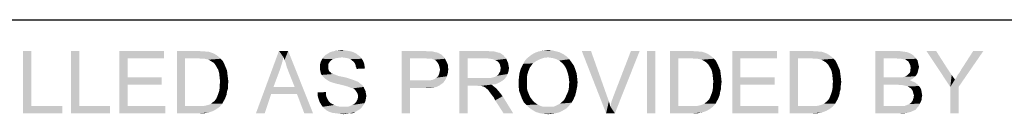
# Model space of a CAD drawing. Units: inches. Extents: x 0 to 29.3, y 0 to 22.7.
# Drawn here: x 3.6 to 7.2, y 3.9 to 4.2 of the extents above; entities that cross this region are included whole.
import ezdxf

# ---------------------------------------------------------------- set-up
doc = ezdxf.new("R2010")
doc.units = ezdxf.units.IN
doc.header["$LTSCALE"] = 1.613333
doc.header["$MEASUREMENT"] = 0
doc.layers.add('BORDER', color=7, linetype='CONTINUOUS')
doc.layers.add('TEXT', color=7, linetype='CONTINUOUS')

msp = doc.modelspace()

# ---------------------------------------------------------------- linework, layer by layer
at = {"layer": 'BORDER', "color": 7, "linetype": 'Continuous'}
msp.add_line((1.3218, 4.2468), (28.7711, 4.2468), dxfattribs=at)
at = {"layer": 'TEXT', "color": 7, "linetype": 'Continuous'}
for points in [[(3.6252, 4.1339), (3.6252, 3.934), (3.595, 3.9072)], [(3.6252, 4.1339), (3.595, 3.9072), (3.595, 4.1339)], [(3.7998, 4.1339), (3.7998, 3.934), (3.7696, 3.9072)], [(3.7998, 4.1339), (3.7696, 3.9072), (3.7696, 4.1339)], [(3.9459, 4.1339), (4.1087, 4.1339), (3.9761, 4.107)], [(3.9761, 4.107), (3.9459, 3.9072), (3.9459, 4.1339)], [(3.9761, 4.107), (4.1087, 4.1339), (4.1087, 4.107)], [(4.1558, 4.1339), (4.233, 4.1339), (4.186, 4.107)], [(4.186, 4.107), (4.1558, 3.9072), (4.1558, 4.1339)], [(4.233, 4.1339), (4.2464, 4.1322), (4.186, 4.107)], [(4.2565, 4.1322), (4.2666, 4.1305), (4.186, 4.107)], [(4.2464, 4.1322), (4.2565, 4.1322), (4.186, 4.107)], [(4.5453, 4.1103), (4.4445, 3.9072), (4.5285, 4.1339)], [(4.5285, 4.1339), (4.5621, 4.1339), (4.5453, 4.1103)], [(4.5486, 4.1003), (4.5453, 4.1103), (4.5621, 4.1339)], [(4.5537, 4.0885), (4.5486, 4.1003), (4.5621, 4.1339)], [(4.557, 4.0751), (4.5537, 4.0885), (4.5621, 4.1339)], [(4.5621, 4.0617), (4.557, 4.0751), (4.5621, 4.1339)], [(4.5856, 4.0029), (4.5621, 4.0617), (4.5621, 4.1339)], [(4.594, 3.9777), (4.5856, 4.0029), (4.5621, 4.1339)], [(4.6208, 3.9072), (4.594, 3.9777), (4.5621, 4.1339)], [(4.6208, 3.9072), (4.5621, 4.1339), (4.6527, 3.9072)], [(4.7904, 4.1322), (4.7149, 4.1288), (4.7249, 4.1322)], [(4.7149, 4.1288), (4.7904, 4.1322), (4.8005, 4.1288)], [(4.7804, 4.1339), (4.7249, 4.1322), (4.735, 4.1339)], [(4.7249, 4.1322), (4.7804, 4.1339), (4.7904, 4.1322)], [(4.7686, 4.1355), (4.735, 4.1339), (4.7451, 4.1355)], [(4.735, 4.1339), (4.7686, 4.1355), (4.7804, 4.1339)], [(4.7451, 4.1355), (4.7568, 4.1372), (4.7686, 4.1355)], [(4.9768, 4.1339), (5.0591, 4.1339), (5.007, 4.107)], [(5.007, 4.107), (4.9768, 3.9072), (4.9768, 4.1339)], [(5.0591, 4.1339), (5.0708, 4.1322), (5.007, 4.107)], [(5.0876, 4.1322), (5.0943, 4.1305), (5.007, 4.107)], [(5.0792, 4.1322), (5.0876, 4.1322), (5.007, 4.107)], [(5.0708, 4.1322), (5.0792, 4.1322), (5.007, 4.107)], [(5.1867, 4.1339), (5.2857, 4.1339), (5.2169, 4.107)], [(5.2169, 4.107), (5.1867, 3.9072), (5.1867, 4.1339)], [(5.2857, 4.1339), (5.3008, 4.1322), (5.2169, 4.107)], [(5.3126, 4.1322), (5.3244, 4.1288), (5.2169, 4.107)], [(5.3008, 4.1322), (5.3126, 4.1322), (5.2169, 4.107)], [(5.5393, 4.1322), (5.4671, 4.1288), (5.4771, 4.1322)], [(5.4671, 4.1288), (5.5393, 4.1322), (5.5527, 4.1288)], [(5.4771, 4.1322), (5.4872, 4.1339), (5.5258, 4.1355)], [(5.4771, 4.1322), (5.5258, 4.1355), (5.5393, 4.1322)], [(5.5258, 4.1355), (5.4872, 4.1339), (5.499, 4.1355)], [(5.499, 4.1355), (5.5107, 4.1372), (5.5258, 4.1355)], [(5.6669, 4.1339), (5.7223, 3.9072), (5.6333, 4.1339)], [(5.6669, 4.1339), (5.7256, 3.9693), (5.7223, 3.9072)], [(5.7374, 3.9324), (5.7424, 3.9508), (5.8448, 4.1339)], [(5.7374, 3.9324), (5.8448, 4.1339), (5.7542, 3.9072)], [(5.7424, 3.9508), (5.7491, 3.9693), (5.8448, 4.1339)], [(5.8448, 4.1339), (5.7491, 3.9693), (5.8129, 4.1339)], [(5.9019, 4.1339), (5.8717, 3.9072), (5.8717, 4.1339)], [(5.8717, 3.9072), (5.9019, 4.1339), (5.9019, 3.9072)], [(5.9557, 4.1339), (6.0329, 4.1339), (5.9859, 4.107)], [(5.9859, 4.107), (5.9557, 3.9072), (5.9557, 4.1339)], [(6.0329, 4.1339), (6.0463, 4.1322), (5.9859, 4.107)], [(6.0564, 4.1322), (6.0665, 4.1305), (5.9859, 4.107)], [(6.0463, 4.1322), (6.0564, 4.1322), (5.9859, 4.107)], [(6.1823, 4.1339), (6.3452, 4.1339), (6.2125, 4.107)], [(6.2125, 4.107), (6.1823, 3.9072), (6.1823, 4.1339)], [(6.2125, 4.107), (6.3452, 4.1339), (6.3452, 4.107)], [(6.3922, 4.1339), (6.4694, 4.1339), (6.4224, 4.107)], [(6.4224, 4.107), (6.3922, 3.9072), (6.3922, 4.1339)], [(6.4694, 4.1339), (6.4829, 4.1322), (6.4224, 4.107)], [(6.4929, 4.1322), (6.503, 4.1305), (6.4224, 4.107)], [(6.4829, 4.1322), (6.4929, 4.1322), (6.4224, 4.107)], [(6.7045, 4.1339), (6.7884, 4.1339), (6.7347, 4.107)], [(6.7347, 4.107), (6.7045, 3.9072), (6.7045, 4.1339)], [(6.7884, 4.1339), (6.8002, 4.1322), (6.7347, 4.107)], [(6.8002, 4.1322), (6.812, 4.1305), (6.7347, 4.107)], [(6.9261, 4.1339), (6.9782, 4.0029), (6.8909, 4.1339)], [(6.9261, 4.1339), (6.9715, 4.0633), (6.9782, 4.0029)], [(6.9782, 4.0029), (6.995, 4.0298), (7.0991, 4.1339)], [(6.9782, 4.0029), (7.0991, 4.1339), (7.0084, 4.0029)], [(6.995, 4.0298), (7, 4.0365), (7.0991, 4.1339)], [(7, 4.0365), (7.005, 4.0465), (7.0991, 4.1339)], [(7.005, 4.0465), (7.0118, 4.0549), (7.0991, 4.1339)], [(7.0118, 4.0549), (7.0185, 4.0667), (7.0991, 4.1339)], [(7.0991, 4.1339), (7.0185, 4.0667), (7.0621, 4.1339)], [(3.9761, 4.107), (3.9761, 4.0381), (3.9459, 3.9072)], [(4.186, 4.107), (4.186, 3.934), (4.1558, 3.9072)], [(4.2733, 4.1305), (4.2834, 4.1271), (4.186, 4.107)], [(4.2666, 4.1305), (4.2733, 4.1305), (4.186, 4.107)], [(4.2834, 4.1271), (4.2918, 4.1238), (4.186, 4.107)], [(4.2918, 4.1238), (4.3002, 4.1187), (4.186, 4.107)], [(4.3002, 4.1187), (4.3069, 4.1137), (4.186, 4.107)], [(4.233, 4.107), (4.186, 4.107), (4.3069, 4.1137)], [(4.2464, 4.1053), (4.233, 4.107), (4.3069, 4.1137)], [(4.2565, 4.1053), (4.2464, 4.1053), (4.3069, 4.1137)], [(4.2565, 4.1053), (4.3069, 4.1137), (4.3153, 4.1053)], [(4.3153, 4.1053), (4.2649, 4.1036), (4.2565, 4.1053)], [(4.2716, 4.1019), (4.2649, 4.1036), (4.3153, 4.1053)], [(4.28, 4.0969), (4.2716, 4.1019), (4.3153, 4.1053)], [(4.28, 4.0969), (4.3153, 4.1053), (4.3237, 4.0969)], [(4.3237, 4.0969), (4.2884, 4.0919), (4.28, 4.0969)], [(4.2884, 4.0919), (4.3237, 4.0969), (4.3287, 4.0868)], [(4.5453, 4.1103), (4.5386, 4.0868), (4.4445, 3.9072)], [(4.7149, 4.0952), (4.6796, 4.0902), (4.683, 4.0986)], [(4.7266, 4.1036), (4.683, 4.0986), (4.6863, 4.1053)], [(4.7266, 4.1036), (4.7199, 4.1003), (4.683, 4.0986)], [(4.683, 4.0986), (4.7199, 4.1003), (4.7149, 4.0952)], [(4.7585, 4.1103), (4.6863, 4.1053), (4.693, 4.1137)], [(4.7585, 4.1103), (4.7451, 4.1087), (4.6863, 4.1053)], [(4.7451, 4.1087), (4.735, 4.107), (4.6863, 4.1053)], [(4.6863, 4.1053), (4.735, 4.107), (4.7266, 4.1036)], [(4.8173, 4.1187), (4.693, 4.1137), (4.6981, 4.1187)], [(4.693, 4.1137), (4.8173, 4.1187), (4.8257, 4.112)], [(4.693, 4.1137), (4.8257, 4.112), (4.7585, 4.1103)], [(4.8106, 4.1238), (4.6981, 4.1187), (4.7065, 4.1238)], [(4.6981, 4.1187), (4.8106, 4.1238), (4.8173, 4.1187)], [(4.8005, 4.1288), (4.7065, 4.1238), (4.7149, 4.1288)], [(4.7065, 4.1238), (4.8005, 4.1288), (4.8106, 4.1238)], [(4.7703, 4.1087), (4.7585, 4.1103), (4.8257, 4.112)], [(4.7804, 4.107), (4.7703, 4.1087), (4.8257, 4.112)], [(4.7804, 4.107), (4.8257, 4.112), (4.8307, 4.1053)], [(4.8307, 4.1053), (4.7887, 4.1036), (4.7804, 4.107)], [(4.7955, 4.0986), (4.7887, 4.1036), (4.8307, 4.1053)], [(4.7955, 4.0986), (4.8307, 4.1053), (4.8358, 4.0969)], [(4.8358, 4.0969), (4.8022, 4.0936), (4.7955, 4.0986)], [(4.8022, 4.0936), (4.8358, 4.0969), (4.8391, 4.0885)], [(5.007, 4.107), (5.007, 4.0264), (4.9768, 3.9072)], [(5.0943, 4.1305), (5.101, 4.1288), (5.007, 4.107)], [(5.101, 4.1288), (5.1094, 4.1271), (5.007, 4.107)], [(5.1094, 4.1271), (5.1145, 4.1238), (5.007, 4.107)], [(5.1145, 4.1238), (5.1212, 4.1204), (5.007, 4.107)], [(5.1212, 4.1204), (5.1262, 4.1154), (5.007, 4.107)], [(5.1262, 4.1154), (5.1313, 4.1103), (5.007, 4.107)], [(5.0624, 4.107), (5.007, 4.107), (5.1313, 4.1103)], [(5.0725, 4.1053), (5.0624, 4.107), (5.1313, 4.1103)], [(5.0792, 4.1053), (5.0725, 4.1053), (5.1313, 4.1103)], [(5.0859, 4.1053), (5.0792, 4.1053), (5.1313, 4.1103)], [(5.0859, 4.1053), (5.1313, 4.1103), (5.1346, 4.1053)], [(5.1346, 4.1053), (5.0893, 4.1036), (5.0859, 4.1053)], [(5.096, 4.1019), (5.0893, 4.1036), (5.1346, 4.1053)], [(5.101, 4.0986), (5.096, 4.1019), (5.1346, 4.1053)], [(5.101, 4.0986), (5.1346, 4.1053), (5.138, 4.0986)], [(5.138, 4.0986), (5.1044, 4.0952), (5.101, 4.0986)], [(5.1044, 4.0952), (5.138, 4.0986), (5.1413, 4.0919)], [(5.2169, 4.107), (5.2169, 4.0348), (5.1867, 3.9072)], [(5.3244, 4.1288), (5.3327, 4.1271), (5.2169, 4.107)], [(5.3327, 4.1271), (5.3395, 4.1238), (5.2169, 4.107)], [(5.3395, 4.1238), (5.3462, 4.1187), (5.2169, 4.107)], [(5.3462, 4.1187), (5.3529, 4.112), (5.2169, 4.107)], [(5.2874, 4.107), (5.2169, 4.107), (5.3529, 4.112)], [(5.2992, 4.1053), (5.2874, 4.107), (5.3529, 4.112)], [(5.2992, 4.1053), (5.3529, 4.112), (5.3579, 4.1053)], [(5.3579, 4.1053), (5.3092, 4.1036), (5.2992, 4.1053)], [(5.3176, 4.1003), (5.3092, 4.1036), (5.3579, 4.1053)], [(5.3244, 4.0969), (5.3176, 4.1003), (5.3579, 4.1053)], [(5.3244, 4.0969), (5.3579, 4.1053), (5.3613, 4.0969)], [(5.3613, 4.0969), (5.3311, 4.0902), (5.3244, 4.0969)], [(5.3311, 4.0902), (5.3613, 4.0969), (5.3646, 4.0902)], [(5.4671, 4.0969), (5.4553, 4.0885), (5.4201, 4.0868)], [(5.4671, 4.0969), (5.4201, 4.0868), (5.4251, 4.0969)], [(5.4805, 4.1036), (5.4251, 4.0969), (5.4318, 4.1053)], [(5.4251, 4.0969), (5.4805, 4.1036), (5.4671, 4.0969)], [(5.5107, 4.1103), (5.4318, 4.1053), (5.4402, 4.112)], [(5.5107, 4.1103), (5.4956, 4.1087), (5.4318, 4.1053)], [(5.4318, 4.1053), (5.4956, 4.1087), (5.4805, 4.1036)], [(5.5779, 4.1137), (5.4402, 4.112), (5.4486, 4.1187)], [(5.5107, 4.1103), (5.4402, 4.112), (5.5779, 4.1137)], [(5.5661, 4.1221), (5.4486, 4.1187), (5.457, 4.1238)], [(5.4486, 4.1187), (5.5661, 4.1221), (5.5779, 4.1137)], [(5.5527, 4.1288), (5.457, 4.1238), (5.4671, 4.1288)], [(5.457, 4.1238), (5.5527, 4.1288), (5.5661, 4.1221)], [(5.5208, 4.1087), (5.5107, 4.1103), (5.5779, 4.1137)], [(5.5309, 4.107), (5.5208, 4.1087), (5.5779, 4.1137)], [(5.5409, 4.1036), (5.5309, 4.107), (5.5779, 4.1137)], [(5.5409, 4.1036), (5.5779, 4.1137), (5.588, 4.1036)], [(5.588, 4.1036), (5.551, 4.0986), (5.5409, 4.1036)], [(5.5594, 4.0919), (5.551, 4.0986), (5.588, 4.1036)], [(5.5594, 4.0919), (5.588, 4.1036), (5.5964, 4.0919)], [(5.9859, 4.107), (5.9859, 3.934), (5.9557, 3.9072)], [(6.0732, 4.1305), (6.0833, 4.1271), (5.9859, 4.107)], [(6.0665, 4.1305), (6.0732, 4.1305), (5.9859, 4.107)], [(6.0833, 4.1271), (6.0917, 4.1238), (5.9859, 4.107)], [(6.0917, 4.1238), (6.1001, 4.1187), (5.9859, 4.107)], [(6.1001, 4.1187), (6.1068, 4.1137), (5.9859, 4.107)], [(6.0329, 4.107), (5.9859, 4.107), (6.1068, 4.1137)], [(6.0463, 4.1053), (6.0329, 4.107), (6.1068, 4.1137)], [(6.0564, 4.1053), (6.0463, 4.1053), (6.1068, 4.1137)], [(6.0564, 4.1053), (6.1068, 4.1137), (6.1152, 4.1053)], [(6.1152, 4.1053), (6.0648, 4.1036), (6.0564, 4.1053)], [(6.0715, 4.1019), (6.0648, 4.1036), (6.1152, 4.1053)], [(6.0799, 4.0969), (6.0715, 4.1019), (6.1152, 4.1053)], [(6.0799, 4.0969), (6.1152, 4.1053), (6.1236, 4.0969)], [(6.1236, 4.0969), (6.0883, 4.0919), (6.0799, 4.0969)], [(6.0883, 4.0919), (6.1236, 4.0969), (6.1286, 4.0868)], [(6.2125, 4.107), (6.2125, 4.0381), (6.1823, 3.9072)], [(6.4224, 4.107), (6.4224, 3.934), (6.3922, 3.9072)], [(6.5097, 4.1305), (6.5198, 4.1271), (6.4224, 4.107)], [(6.503, 4.1305), (6.5097, 4.1305), (6.4224, 4.107)], [(6.5198, 4.1271), (6.5282, 4.1238), (6.4224, 4.107)], [(6.5282, 4.1238), (6.5366, 4.1187), (6.4224, 4.107)], [(6.5366, 4.1187), (6.5433, 4.1137), (6.4224, 4.107)], [(6.4694, 4.107), (6.4224, 4.107), (6.5433, 4.1137)], [(6.4829, 4.1053), (6.4694, 4.107), (6.5433, 4.1137)], [(6.4929, 4.1053), (6.4829, 4.1053), (6.5433, 4.1137)], [(6.4929, 4.1053), (6.5433, 4.1137), (6.5517, 4.1053)], [(6.5517, 4.1053), (6.5013, 4.1036), (6.4929, 4.1053)], [(6.5081, 4.1019), (6.5013, 4.1036), (6.5517, 4.1053)], [(6.5164, 4.0969), (6.5081, 4.1019), (6.5517, 4.1053)], [(6.5164, 4.0969), (6.5517, 4.1053), (6.5601, 4.0969)], [(6.5601, 4.0969), (6.5248, 4.0919), (6.5164, 4.0969)], [(6.5248, 4.0919), (6.5601, 4.0969), (6.5651, 4.0868)], [(6.7347, 4.107), (6.7347, 4.0381), (6.7045, 3.9072)], [(6.812, 4.1305), (6.822, 4.1288), (6.7347, 4.107)], [(6.822, 4.1288), (6.8304, 4.1255), (6.7347, 4.107)], [(6.8304, 4.1255), (6.8371, 4.1221), (6.7347, 4.107)], [(6.8371, 4.1221), (6.8439, 4.1171), (6.7347, 4.107)], [(6.8439, 4.1171), (6.8489, 4.112), (6.7347, 4.107)], [(6.7784, 4.107), (6.7347, 4.107), (6.8489, 4.112)], [(6.7901, 4.1053), (6.7784, 4.107), (6.8489, 4.112)], [(6.7985, 4.1053), (6.7901, 4.1053), (6.8489, 4.112)], [(6.7985, 4.1053), (6.8489, 4.112), (6.8539, 4.1053)], [(6.8539, 4.1053), (6.8069, 4.1036), (6.7985, 4.1053)], [(6.812, 4.1036), (6.8069, 4.1036), (6.8539, 4.1053)], [(6.817, 4.1003), (6.812, 4.1036), (6.8539, 4.1053)], [(6.8204, 4.0986), (6.817, 4.1003), (6.8539, 4.1053)], [(6.8204, 4.0986), (6.8539, 4.1053), (6.859, 4.0986)], [(6.859, 4.0986), (6.8254, 4.0952), (6.8204, 4.0986)], [(6.8271, 4.0919), (6.8254, 4.0952), (6.859, 4.0986)], [(6.8271, 4.0919), (6.859, 4.0986), (6.8606, 4.0902)], [(4.3287, 4.0868), (4.2951, 4.0852), (4.2884, 4.0919)], [(4.3002, 4.0768), (4.2951, 4.0852), (4.3287, 4.0868)], [(4.3002, 4.0768), (4.3287, 4.0868), (4.3337, 4.0751)], [(4.3337, 4.0751), (4.3069, 4.065), (4.3002, 4.0768)], [(4.3069, 4.065), (4.3337, 4.0751), (4.3388, 4.0633)], [(4.3388, 4.0633), (4.3102, 4.0533), (4.3069, 4.065)], [(4.3102, 4.0533), (4.3388, 4.0633), (4.3404, 4.0499)], [(4.5386, 4.0868), (4.5319, 4.065), (4.4445, 3.9072)], [(4.5319, 4.065), (4.5084, 4.0029), (4.4445, 3.9072)], [(4.7098, 4.0885), (4.6779, 4.0818), (4.6796, 4.0902)], [(4.6779, 4.0818), (4.7098, 4.0885), (4.7082, 4.0818)], [(4.7082, 4.0818), (4.7082, 4.0751), (4.6779, 4.0734)], [(4.7082, 4.0818), (4.6779, 4.0734), (4.6779, 4.0818)], [(4.6779, 4.0734), (4.7082, 4.0751), (4.7082, 4.07)], [(4.7082, 4.07), (4.6779, 4.0667), (4.6779, 4.0734)], [(4.6779, 4.0667), (4.7082, 4.07), (4.7098, 4.065)], [(4.7098, 4.065), (4.6796, 4.06), (4.6779, 4.0667)], [(4.6796, 4.0902), (4.7149, 4.0952), (4.7098, 4.0885)], [(4.6796, 4.06), (4.7098, 4.065), (4.7115, 4.06)], [(4.7115, 4.06), (4.6813, 4.0516), (4.6796, 4.06)], [(4.7115, 4.06), (4.7165, 4.0566), (4.6813, 4.0516)], [(4.8391, 4.0885), (4.8072, 4.0852), (4.8022, 4.0936)], [(4.8072, 4.0852), (4.8391, 4.0885), (4.8408, 4.0784)], [(4.8408, 4.0784), (4.8089, 4.0768), (4.8072, 4.0852)], [(4.8089, 4.0768), (4.8408, 4.0784), (4.8425, 4.07)], [(4.8425, 4.07), (4.8123, 4.0684), (4.8089, 4.0768)], [(5.1413, 4.0919), (5.1078, 4.0902), (5.1044, 4.0952)], [(5.1111, 4.0852), (5.1078, 4.0902), (5.1413, 4.0919)], [(5.1111, 4.0852), (5.1413, 4.0919), (5.1447, 4.0835)], [(5.1447, 4.0835), (5.1128, 4.0801), (5.1111, 4.0852)], [(5.1128, 4.0801), (5.1447, 4.0835), (5.1447, 4.0751)], [(5.1447, 4.0751), (5.1145, 4.0734), (5.1128, 4.0801)], [(5.1145, 4.0734), (5.1447, 4.0751), (5.1464, 4.0684)], [(5.1464, 4.0684), (5.1162, 4.0667), (5.1145, 4.0734)], [(5.1145, 4.0566), (5.1162, 4.0667), (5.1464, 4.0684)], [(5.1145, 4.0566), (5.1464, 4.0684), (5.1447, 4.0533)], [(5.3646, 4.0902), (5.3344, 4.0852), (5.3311, 4.0902)], [(5.3311, 4.0516), (5.3327, 4.0549), (5.3663, 4.06)], [(5.3311, 4.0516), (5.3663, 4.06), (5.363, 4.0499)], [(5.3663, 4.06), (5.3327, 4.0549), (5.3361, 4.06)], [(5.3344, 4.0852), (5.3646, 4.0902), (5.3663, 4.0801)], [(5.3663, 4.0801), (5.3361, 4.0784), (5.3344, 4.0852)], [(5.3361, 4.0784), (5.3663, 4.0801), (5.368, 4.0717)], [(5.368, 4.0717), (5.3378, 4.07), (5.3361, 4.0784)], [(5.3361, 4.065), (5.3378, 4.07), (5.368, 4.0717)], [(5.3361, 4.06), (5.3361, 4.065), (5.368, 4.0717)], [(5.3361, 4.06), (5.368, 4.0717), (5.3663, 4.06)], [(5.4385, 4.06), (5.4066, 4.0549), (5.41, 4.0667)], [(5.4066, 4.0549), (5.4385, 4.06), (5.4352, 4.0499)], [(5.4452, 4.0751), (5.41, 4.0667), (5.415, 4.0768)], [(5.4452, 4.0751), (5.4419, 4.0684), (5.41, 4.0667)], [(5.41, 4.0667), (5.4419, 4.0684), (5.4385, 4.06)], [(5.4503, 4.0818), (5.415, 4.0768), (5.4201, 4.0868)], [(5.415, 4.0768), (5.4503, 4.0818), (5.4452, 4.0751)], [(5.4201, 4.0868), (5.4553, 4.0885), (5.4503, 4.0818)], [(5.5964, 4.0919), (5.5661, 4.0852), (5.5594, 4.0919)], [(5.5661, 4.0852), (5.5964, 4.0919), (5.6047, 4.0801)], [(5.6047, 4.0801), (5.5728, 4.0768), (5.5661, 4.0852)], [(5.5779, 4.0667), (5.5728, 4.0768), (5.6047, 4.0801)], [(5.5779, 4.0667), (5.6047, 4.0801), (5.6098, 4.0667)], [(5.6098, 4.0667), (5.5812, 4.0566), (5.5779, 4.0667)], [(5.5812, 4.0566), (5.6098, 4.0667), (5.6148, 4.0516)], [(6.1286, 4.0868), (6.095, 4.0852), (6.0883, 4.0919)], [(6.1001, 4.0768), (6.095, 4.0852), (6.1286, 4.0868)], [(6.1001, 4.0768), (6.1286, 4.0868), (6.1336, 4.0751)], [(6.1336, 4.0751), (6.1068, 4.065), (6.1001, 4.0768)], [(6.1068, 4.065), (6.1336, 4.0751), (6.1387, 4.0633)], [(6.1387, 4.0633), (6.1101, 4.0533), (6.1068, 4.065)], [(6.1101, 4.0533), (6.1387, 4.0633), (6.1404, 4.0499)], [(6.5651, 4.0868), (6.5316, 4.0852), (6.5248, 4.0919)], [(6.5366, 4.0768), (6.5316, 4.0852), (6.5651, 4.0868)], [(6.5366, 4.0768), (6.5651, 4.0868), (6.5702, 4.0751)], [(6.5702, 4.0751), (6.5433, 4.065), (6.5366, 4.0768)], [(6.5433, 4.065), (6.5702, 4.0751), (6.5752, 4.0633)], [(6.5752, 4.0633), (6.5467, 4.0533), (6.5433, 4.065)], [(6.5467, 4.0533), (6.5752, 4.0633), (6.5769, 4.0499)], [(6.8606, 4.0902), (6.8321, 4.0818), (6.8271, 4.0919)], [(6.8304, 4.0549), (6.8321, 4.06), (6.8606, 4.0617)], [(6.8304, 4.0549), (6.8606, 4.0617), (6.859, 4.0549)], [(6.8606, 4.0902), (6.8623, 4.0835), (6.8321, 4.0818)], [(6.8321, 4.0818), (6.8623, 4.0835), (6.864, 4.0751)], [(6.864, 4.0751), (6.8338, 4.0717), (6.8321, 4.0818)], [(6.8623, 4.0684), (6.8321, 4.065), (6.8338, 4.0717)], [(6.8321, 4.065), (6.8623, 4.0684), (6.8606, 4.0617)], [(6.8606, 4.0617), (6.8321, 4.06), (6.8321, 4.065)], [(6.8338, 4.0717), (6.864, 4.0751), (6.8623, 4.0684)], [(6.9715, 4.0633), (6.9832, 4.0465), (6.9782, 4.0029)], [(3.9761, 4.0381), (3.9761, 4.0113), (3.9459, 3.9072)], [(3.9761, 4.0113), (4.1004, 4.0381), (4.1004, 4.0113)], [(3.9761, 4.0381), (4.1004, 4.0381), (3.9761, 4.0113)], [(4.3404, 4.0499), (4.3119, 4.0381), (4.3102, 4.0533)], [(4.3119, 4.0381), (4.3404, 4.0499), (4.3421, 4.0365)], [(4.3421, 4.0365), (4.3136, 4.0214), (4.3119, 4.0381)], [(4.3136, 4.0214), (4.3421, 4.0365), (4.3438, 4.0214)], [(4.7165, 4.0566), (4.7182, 4.0533), (4.6813, 4.0516)], [(4.6813, 4.0516), (4.7182, 4.0533), (4.7216, 4.0516)], [(4.7216, 4.0516), (4.6846, 4.0465), (4.6813, 4.0516)], [(4.7216, 4.0516), (4.7266, 4.0499), (4.6846, 4.0465)], [(4.7266, 4.0499), (4.7317, 4.0482), (4.6846, 4.0465)], [(4.6846, 4.0465), (4.7317, 4.0482), (4.7367, 4.0465)], [(4.7367, 4.0465), (4.6897, 4.0398), (4.6846, 4.0465)], [(4.7367, 4.0465), (4.7434, 4.0432), (4.6897, 4.0398)], [(4.7434, 4.0432), (4.7518, 4.0415), (4.6897, 4.0398)], [(4.6897, 4.0398), (4.7518, 4.0415), (4.7602, 4.0398)], [(4.7602, 4.0398), (4.6947, 4.0348), (4.6897, 4.0398)], [(4.7602, 4.0398), (4.7753, 4.0365), (4.6947, 4.0348)], [(4.6947, 4.0348), (4.7753, 4.0365), (4.7904, 4.0314)], [(4.7904, 4.0314), (4.7014, 4.0298), (4.6947, 4.0348)], [(4.7014, 4.0298), (4.7904, 4.0314), (4.8005, 4.0281)], [(4.8005, 4.0281), (4.7098, 4.0247), (4.7014, 4.0298)], [(4.7098, 4.0247), (4.8005, 4.0281), (4.8089, 4.0247)], [(4.8089, 4.0247), (4.7165, 4.0214), (4.7098, 4.0247)], [(4.7165, 4.0214), (4.8089, 4.0247), (4.8173, 4.0214)], [(5.007, 4.0264), (5.007, 3.9995), (4.9768, 3.9072)], [(5.0759, 4.0264), (5.1279, 4.018), (5.007, 3.9995)], [(5.0624, 4.0264), (5.0759, 4.0264), (5.007, 3.9995)], [(5.007, 4.0264), (5.0624, 4.0264), (5.007, 3.9995)], [(5.0759, 4.0264), (5.0876, 4.0281), (5.1363, 4.0298)], [(5.0759, 4.0264), (5.1363, 4.0298), (5.1279, 4.018)], [(5.1363, 4.0298), (5.0876, 4.0281), (5.096, 4.0314)], [(5.096, 4.0314), (5.1027, 4.0365), (5.1413, 4.0415)], [(5.096, 4.0314), (5.1413, 4.0415), (5.1363, 4.0298)], [(5.1413, 4.0415), (5.1027, 4.0365), (5.1094, 4.0415)], [(5.1094, 4.0415), (5.1128, 4.0499), (5.1447, 4.0533)], [(5.1094, 4.0415), (5.1447, 4.0533), (5.1413, 4.0415)], [(5.1447, 4.0533), (5.1128, 4.0499), (5.1145, 4.0566)], [(5.2169, 4.0348), (5.2169, 4.0079), (5.1867, 3.9072)], [(5.2992, 4.0348), (5.3512, 4.0314), (5.2169, 4.0079)], [(5.2908, 4.0348), (5.2992, 4.0348), (5.2169, 4.0079)], [(5.2807, 4.0348), (5.2908, 4.0348), (5.2169, 4.0079)], [(5.2169, 4.0348), (5.2807, 4.0348), (5.2169, 4.0079)], [(5.3512, 4.0314), (5.3428, 4.0247), (5.2169, 4.0079)], [(5.3428, 4.0247), (5.3311, 4.018), (5.2169, 4.0079)], [(5.2992, 4.0348), (5.3059, 4.0365), (5.3579, 4.0398)], [(5.2992, 4.0348), (5.3579, 4.0398), (5.3512, 4.0314)], [(5.3059, 4.0365), (5.3126, 4.0381), (5.3579, 4.0398)], [(5.3579, 4.0398), (5.3126, 4.0381), (5.3176, 4.0398)], [(5.3176, 4.0398), (5.3227, 4.0432), (5.363, 4.0499)], [(5.3176, 4.0398), (5.363, 4.0499), (5.3579, 4.0398)], [(5.3227, 4.0432), (5.3277, 4.0465), (5.363, 4.0499)], [(5.363, 4.0499), (5.3277, 4.0465), (5.3311, 4.0516)], [(5.4335, 4.0398), (5.4033, 4.0298), (5.4049, 4.0432)], [(5.4033, 4.0298), (5.4335, 4.0398), (5.4335, 4.0281)], [(5.4335, 4.0281), (5.4033, 4.0163), (5.4033, 4.0298)], [(5.4033, 4.0163), (5.4335, 4.0281), (5.4335, 4.0163)], [(5.4352, 4.0499), (5.4049, 4.0432), (5.4066, 4.0549)], [(5.4049, 4.0432), (5.4352, 4.0499), (5.4335, 4.0398)], [(5.6148, 4.0516), (5.5846, 4.0449), (5.5812, 4.0566)], [(5.5846, 4.0449), (5.6148, 4.0516), (5.6165, 4.0365)], [(5.6165, 4.0365), (5.5863, 4.0331), (5.5846, 4.0449)], [(5.588, 4.0197), (5.5863, 4.0331), (5.6165, 4.0365)], [(5.588, 4.0197), (5.6165, 4.0365), (5.6182, 4.0197)], [(6.1404, 4.0499), (6.1118, 4.0381), (6.1101, 4.0533)], [(6.1118, 4.0381), (6.1404, 4.0499), (6.142, 4.0365)], [(6.142, 4.0365), (6.1135, 4.0214), (6.1118, 4.0381)], [(6.1135, 4.0214), (6.142, 4.0365), (6.1437, 4.0214)], [(6.2125, 4.0381), (6.2125, 4.0113), (6.1823, 3.9072)], [(6.2125, 4.0113), (6.3368, 4.0381), (6.3368, 4.0113)], [(6.2125, 4.0381), (6.3368, 4.0381), (6.2125, 4.0113)], [(6.5769, 4.0499), (6.5484, 4.0381), (6.5467, 4.0533)], [(6.5484, 4.0381), (6.5769, 4.0499), (6.5786, 4.0365)], [(6.5786, 4.0365), (6.55, 4.0214), (6.5484, 4.0381)], [(6.55, 4.0214), (6.5786, 4.0365), (6.5803, 4.0214)], [(6.7347, 4.0381), (6.7347, 4.0113), (6.7045, 3.9072)], [(6.8052, 4.0381), (6.8455, 4.0365), (6.7347, 4.0113)], [(6.7985, 4.0381), (6.8052, 4.0381), (6.7347, 4.0113)], [(6.7918, 4.0381), (6.7985, 4.0381), (6.7347, 4.0113)], [(6.7817, 4.0381), (6.7918, 4.0381), (6.7347, 4.0113)], [(6.7347, 4.0381), (6.7817, 4.0381), (6.7347, 4.0113)], [(6.8455, 4.0365), (6.8388, 4.0314), (6.7347, 4.0113)], [(6.8388, 4.0314), (6.8304, 4.0281), (6.7347, 4.0113)], [(6.8304, 4.0281), (6.8405, 4.023), (6.7347, 4.0113)], [(6.8052, 4.0381), (6.8103, 4.0398), (6.8506, 4.0415)], [(6.8052, 4.0381), (6.8506, 4.0415), (6.8455, 4.0365)], [(6.8506, 4.0415), (6.8103, 4.0398), (6.8153, 4.0415)], [(6.8153, 4.0415), (6.8204, 4.0449), (6.8556, 4.0482)], [(6.8153, 4.0415), (6.8556, 4.0482), (6.8506, 4.0415)], [(6.8556, 4.0482), (6.8204, 4.0449), (6.8237, 4.0482)], [(6.8237, 4.0482), (6.8271, 4.0516), (6.859, 4.0549)], [(6.8237, 4.0482), (6.859, 4.0549), (6.8556, 4.0482)], [(6.859, 4.0549), (6.8271, 4.0516), (6.8304, 4.0549)], [(6.9832, 4.0465), (6.995, 4.0298), (6.9782, 4.0029)], [(3.9761, 4.0113), (3.9761, 3.934), (3.9459, 3.9072)], [(4.3421, 3.9962), (4.3102, 3.9878), (4.3119, 3.9979)], [(4.3102, 3.9878), (4.3421, 3.9962), (4.3388, 3.9861)], [(4.3438, 4.0214), (4.3119, 4.0096), (4.3136, 4.0214)], [(4.3119, 4.0096), (4.3438, 4.0214), (4.3421, 4.0079)], [(4.3421, 4.0079), (4.3119, 3.9979), (4.3119, 4.0096)], [(4.3119, 3.9979), (4.3421, 4.0079), (4.3421, 3.9962)], [(4.5084, 4.0029), (4.5, 3.9777), (4.4445, 3.9072)], [(4.5084, 4.0029), (4.5856, 4.0029), (4.5, 3.9777)], [(4.594, 3.9777), (4.5, 3.9777), (4.5856, 4.0029)], [(4.8173, 4.0214), (4.7266, 4.018), (4.7165, 4.0214)], [(4.7384, 4.0146), (4.7266, 4.018), (4.8173, 4.0214)], [(4.7384, 4.0146), (4.8173, 4.0214), (4.8257, 4.0146)], [(4.8257, 4.0146), (4.7535, 4.0113), (4.7384, 4.0146)], [(4.7535, 4.0113), (4.8257, 4.0146), (4.8324, 4.0096)], [(4.8324, 4.0096), (4.7669, 4.0079), (4.7535, 4.0113)], [(4.7787, 4.0046), (4.7669, 4.0079), (4.8324, 4.0096)], [(4.7787, 4.0046), (4.8324, 4.0096), (4.8374, 4.0029)], [(4.8374, 4.0029), (4.7871, 4.0012), (4.7787, 4.0046)], [(4.7921, 3.9995), (4.7871, 4.0012), (4.8374, 4.0029)], [(4.7988, 3.9979), (4.7921, 3.9995), (4.8374, 4.0029)], [(4.8039, 3.9945), (4.7988, 3.9979), (4.8374, 4.0029)], [(4.8039, 3.9945), (4.8374, 4.0029), (4.8408, 3.9945)], [(4.8408, 3.9945), (4.8072, 3.9911), (4.8039, 3.9945)], [(4.8072, 3.9911), (4.8408, 3.9945), (4.8442, 3.9878)], [(4.8442, 3.9878), (4.8106, 3.9861), (4.8072, 3.9911)], [(4.9768, 3.9072), (5.007, 3.9995), (5.007, 3.9072)], [(5.1279, 4.018), (5.1229, 4.0146), (5.007, 3.9995)], [(5.1229, 4.0146), (5.1162, 4.0096), (5.007, 3.9995)], [(5.1162, 4.0096), (5.1094, 4.0062), (5.007, 3.9995)], [(5.1094, 4.0062), (5.1027, 4.0029), (5.007, 3.9995)], [(5.1027, 4.0029), (5.0943, 4.0012), (5.007, 3.9995)], [(5.0624, 3.9995), (5.007, 3.9995), (5.0943, 4.0012)], [(5.0742, 3.9995), (5.0624, 3.9995), (5.0943, 4.0012)], [(5.0742, 3.9995), (5.0943, 4.0012), (5.0843, 3.9995)], [(5.1867, 3.9072), (5.2169, 4.0079), (5.2169, 3.9072)], [(5.3311, 4.018), (5.3193, 4.013), (5.2169, 4.0079)], [(5.3193, 4.013), (5.3042, 4.0113), (5.2169, 4.0079)], [(5.2505, 4.0079), (5.2169, 4.0079), (5.3042, 4.0113)], [(5.2555, 4.0062), (5.2505, 4.0079), (5.3042, 4.0113)], [(5.2605, 4.0062), (5.2555, 4.0062), (5.3042, 4.0113)], [(5.2639, 4.0062), (5.2605, 4.0062), (5.3042, 4.0113)], [(5.2673, 4.0062), (5.2639, 4.0062), (5.3042, 4.0113)], [(5.274, 4.0046), (5.2673, 4.0062), (5.3042, 4.0113)], [(5.274, 4.0046), (5.3042, 4.0113), (5.3126, 4.0046)], [(5.3126, 4.0046), (5.2807, 4.0012), (5.274, 4.0046)], [(5.2841, 3.9979), (5.2807, 4.0012), (5.3126, 4.0046)], [(5.2841, 3.9979), (5.3126, 4.0046), (5.321, 3.9979)], [(5.321, 3.9979), (5.2891, 3.9945), (5.2841, 3.9979)], [(5.2924, 3.9911), (5.2891, 3.9945), (5.321, 3.9979)], [(5.2958, 3.9861), (5.2924, 3.9911), (5.321, 3.9979)], [(5.2958, 3.9861), (5.321, 3.9979), (5.3327, 3.9844)], [(5.4335, 4.0163), (5.4335, 4.0062), (5.4033, 4.0029)], [(5.4335, 4.0163), (5.4033, 4.0029), (5.4033, 4.0163)], [(5.4033, 4.0029), (5.4335, 4.0062), (5.4335, 3.9979)], [(5.4335, 3.9979), (5.4049, 3.9878), (5.4033, 4.0029)], [(5.4335, 3.9979), (5.4352, 3.9895), (5.4049, 3.9878)], [(5.4049, 3.9878), (5.4352, 3.9895), (5.4385, 3.9811)], [(5.6131, 3.9861), (5.5812, 3.9811), (5.5846, 3.9895)], [(5.5846, 3.9895), (5.5863, 3.9995), (5.6165, 4.0029)], [(5.5846, 3.9895), (5.6165, 4.0029), (5.6131, 3.9861)], [(5.6182, 4.0197), (5.5863, 4.0096), (5.588, 4.0197)], [(5.5863, 4.0096), (5.6182, 4.0197), (5.6165, 4.0029)], [(5.6165, 4.0029), (5.5863, 3.9995), (5.5863, 4.0096)], [(6.142, 3.9962), (6.1101, 3.9878), (6.1118, 3.9979)], [(6.1101, 3.9878), (6.142, 3.9962), (6.1387, 3.9861)], [(6.1437, 4.0214), (6.1118, 4.0096), (6.1135, 4.0214)], [(6.1118, 4.0096), (6.1437, 4.0214), (6.142, 4.0079)], [(6.142, 4.0079), (6.1118, 3.9979), (6.1118, 4.0096)], [(6.1118, 3.9979), (6.142, 4.0079), (6.142, 3.9962)], [(6.2125, 4.0113), (6.2125, 3.934), (6.1823, 3.9072)], [(6.5786, 3.9962), (6.5467, 3.9878), (6.5484, 3.9979)], [(6.5467, 3.9878), (6.5786, 3.9962), (6.5752, 3.9861)], [(6.5803, 4.0214), (6.5484, 4.0096), (6.55, 4.0214)], [(6.5484, 4.0096), (6.5803, 4.0214), (6.5786, 4.0079)], [(6.5786, 4.0079), (6.5484, 3.9979), (6.5484, 4.0096)], [(6.5484, 3.9979), (6.5786, 4.0079), (6.5786, 3.9962)], [(6.7347, 4.0113), (6.7347, 3.934), (6.7045, 3.9072)], [(6.8405, 4.023), (6.8489, 4.0197), (6.7347, 4.0113)], [(6.8489, 4.0197), (6.8573, 4.013), (6.7347, 4.0113)], [(6.7851, 4.0113), (6.7347, 4.0113), (6.8573, 4.013)], [(6.7952, 4.0096), (6.7851, 4.0113), (6.8573, 4.013)], [(6.8036, 4.0096), (6.7952, 4.0096), (6.8573, 4.013)], [(6.812, 4.0079), (6.8036, 4.0096), (6.8573, 4.013)], [(6.8187, 4.0062), (6.812, 4.0079), (6.8573, 4.013)], [(6.8187, 4.0062), (6.8573, 4.013), (6.864, 4.0062)], [(6.864, 4.0062), (6.8237, 4.0046), (6.8187, 4.0062)], [(6.8287, 4.0012), (6.8237, 4.0046), (6.864, 4.0062)], [(6.8287, 4.0012), (6.864, 4.0062), (6.869, 3.9995)], [(6.869, 3.9995), (6.8338, 3.9979), (6.8287, 4.0012)], [(6.8371, 3.9945), (6.8338, 3.9979), (6.869, 3.9995)], [(6.8371, 3.9945), (6.869, 3.9995), (6.8724, 3.9911)], [(6.8724, 3.9911), (6.8405, 3.9895), (6.8371, 3.9945)], [(6.8422, 3.9844), (6.8405, 3.9895), (6.8724, 3.9911)], [(6.8422, 3.9844), (6.8724, 3.9911), (6.8741, 3.9811)], [(7.0084, 4.0029), (6.9782, 3.9072), (6.9782, 4.0029)], [(6.9782, 3.9072), (7.0084, 4.0029), (7.0084, 3.9072)], [(4.2901, 3.9492), (4.2951, 3.9542), (4.3304, 3.9576)], [(4.2901, 3.9492), (4.3304, 3.9576), (4.3253, 3.9492)], [(4.3304, 3.9576), (4.2951, 3.9542), (4.3002, 3.9609)], [(4.3337, 3.9659), (4.3002, 3.9609), (4.3035, 3.9693)], [(4.3002, 3.9609), (4.3337, 3.9659), (4.3304, 3.9576)], [(4.3371, 3.9743), (4.3035, 3.9693), (4.3069, 3.9777)], [(4.3035, 3.9693), (4.3371, 3.9743), (4.3337, 3.9659)], [(4.3388, 3.9861), (4.3069, 3.9777), (4.3102, 3.9878)], [(4.3069, 3.9777), (4.3388, 3.9861), (4.3371, 3.9743)], [(4.4445, 3.9072), (4.5, 3.9777), (4.4764, 3.9072)], [(4.6695, 3.9827), (4.6998, 3.9844), (4.6998, 3.976)], [(4.6998, 3.976), (4.6695, 3.971), (4.6695, 3.9827)], [(4.6695, 3.971), (4.6998, 3.976), (4.7014, 3.9676)], [(4.7014, 3.9676), (4.6729, 3.9592), (4.6695, 3.971)], [(4.7014, 3.9676), (4.7048, 3.9609), (4.6729, 3.9592)], [(4.6729, 3.9592), (4.7048, 3.9609), (4.7082, 3.9542)], [(4.7082, 3.9542), (4.6763, 3.9492), (4.6729, 3.9592)], [(4.6763, 3.9492), (4.7082, 3.9542), (4.7115, 3.9492)], [(4.8072, 3.9458), (4.8106, 3.9492), (4.8442, 3.9525)], [(4.8072, 3.9458), (4.8442, 3.9525), (4.8408, 3.9441)], [(4.8106, 3.9861), (4.8442, 3.9878), (4.8458, 3.9794)], [(4.8458, 3.9794), (4.8156, 3.9777), (4.8106, 3.9861)], [(4.8442, 3.9525), (4.8106, 3.9492), (4.8156, 3.9592)], [(4.8156, 3.9777), (4.8458, 3.9794), (4.8475, 3.971)], [(4.8475, 3.971), (4.8173, 3.9693), (4.8156, 3.9777)], [(4.8458, 3.9609), (4.8156, 3.9592), (4.8173, 3.9693)], [(4.8156, 3.9592), (4.8458, 3.9609), (4.8442, 3.9525)], [(4.8173, 3.9693), (4.8475, 3.971), (4.8458, 3.9609)], [(5.3327, 3.9844), (5.3008, 3.9794), (5.2958, 3.9861)], [(5.3059, 3.9727), (5.3008, 3.9794), (5.3327, 3.9844)], [(5.3059, 3.9727), (5.3327, 3.9844), (5.3445, 3.9693)], [(5.3445, 3.9693), (5.3126, 3.9643), (5.3059, 3.9727)], [(5.3176, 3.9542), (5.3126, 3.9643), (5.3445, 3.9693)], [(5.3479, 3.9072), (5.3176, 3.9542), (5.3445, 3.9693)], [(5.3479, 3.9072), (5.3445, 3.9693), (5.3831, 3.9072)], [(5.4385, 3.9811), (5.41, 3.9743), (5.4049, 3.9878)], [(5.41, 3.9743), (5.4385, 3.9811), (5.4419, 3.9727)], [(5.4419, 3.9727), (5.415, 3.9609), (5.41, 3.9743)], [(5.4419, 3.9727), (5.4452, 3.9659), (5.415, 3.9609)], [(5.415, 3.9609), (5.4452, 3.9659), (5.4503, 3.9592)], [(5.4503, 3.9592), (5.4217, 3.9475), (5.415, 3.9609)], [(5.4503, 3.9592), (5.4553, 3.9525), (5.4217, 3.9475)], [(5.4217, 3.9475), (5.4553, 3.9525), (5.4604, 3.9475)], [(5.5594, 3.9475), (5.5661, 3.9525), (5.6031, 3.9576)], [(5.5594, 3.9475), (5.6031, 3.9576), (5.5964, 3.9458)], [(5.6031, 3.9576), (5.5661, 3.9525), (5.5712, 3.9592)], [(5.5712, 3.9592), (5.5745, 3.9659), (5.6098, 3.9727)], [(5.5712, 3.9592), (5.6098, 3.9727), (5.6031, 3.9576)], [(5.6098, 3.9727), (5.5745, 3.9659), (5.5779, 3.9743)], [(5.5779, 3.9743), (5.5812, 3.9811), (5.6131, 3.9861)], [(5.5779, 3.9743), (5.6131, 3.9861), (5.6098, 3.9727)], [(5.7256, 3.9693), (5.7324, 3.9508), (5.7223, 3.9072)], [(6.09, 3.9492), (6.095, 3.9542), (6.1303, 3.9576)], [(6.09, 3.9492), (6.1303, 3.9576), (6.1252, 3.9492)], [(6.1303, 3.9576), (6.095, 3.9542), (6.1001, 3.9609)], [(6.1336, 3.9659), (6.1001, 3.9609), (6.1034, 3.9693)], [(6.1001, 3.9609), (6.1336, 3.9659), (6.1303, 3.9576)], [(6.137, 3.9743), (6.1034, 3.9693), (6.1068, 3.9777)], [(6.1034, 3.9693), (6.137, 3.9743), (6.1336, 3.9659)], [(6.1387, 3.9861), (6.1068, 3.9777), (6.1101, 3.9878)], [(6.1068, 3.9777), (6.1387, 3.9861), (6.137, 3.9743)], [(6.5265, 3.9492), (6.5316, 3.9542), (6.5668, 3.9576)], [(6.5265, 3.9492), (6.5668, 3.9576), (6.5618, 3.9492)], [(6.5668, 3.9576), (6.5316, 3.9542), (6.5366, 3.9609)], [(6.5702, 3.9659), (6.5366, 3.9609), (6.54, 3.9693)], [(6.5366, 3.9609), (6.5702, 3.9659), (6.5668, 3.9576)], [(6.5735, 3.9743), (6.54, 3.9693), (6.5433, 3.9777)], [(6.54, 3.9693), (6.5735, 3.9743), (6.5702, 3.9659)], [(6.5752, 3.9861), (6.5433, 3.9777), (6.5467, 3.9878)], [(6.5433, 3.9777), (6.5752, 3.9861), (6.5735, 3.9743)], [(6.8707, 3.9492), (6.8355, 3.9458), (6.8405, 3.9525)], [(6.8741, 3.9576), (6.8405, 3.9525), (6.8439, 3.9626)], [(6.8405, 3.9525), (6.8741, 3.9576), (6.8707, 3.9492)], [(6.8741, 3.9811), (6.8439, 3.9777), (6.8422, 3.9844)], [(6.8455, 3.9727), (6.8439, 3.9777), (6.8741, 3.9811)], [(6.8758, 3.9727), (6.8741, 3.9643), (6.8439, 3.9626)], [(6.8758, 3.9727), (6.8439, 3.9626), (6.8455, 3.9727)], [(6.8439, 3.9626), (6.8741, 3.9643), (6.8741, 3.9576)], [(6.8455, 3.9727), (6.8741, 3.9811), (6.8758, 3.9727)], [(3.6252, 3.934), (3.7377, 3.934), (3.595, 3.9072)], [(3.595, 3.9072), (3.7377, 3.934), (3.7377, 3.9072)], [(3.7998, 3.934), (3.9123, 3.934), (3.7696, 3.9072)], [(3.7696, 3.9072), (3.9123, 3.934), (3.9123, 3.9072)], [(3.9761, 3.934), (4.1138, 3.934), (3.9459, 3.9072)], [(3.9459, 3.9072), (4.1138, 3.934), (4.1138, 3.9072)], [(4.2548, 3.934), (4.3119, 3.9307), (4.1558, 3.9072)], [(4.2447, 3.934), (4.2548, 3.934), (4.1558, 3.9072)], [(4.2347, 3.934), (4.2447, 3.934), (4.1558, 3.9072)], [(4.186, 3.934), (4.2347, 3.934), (4.1558, 3.9072)], [(4.3119, 3.9307), (4.3002, 3.9223), (4.1558, 3.9072)], [(4.3002, 3.9223), (4.2884, 3.9156), (4.1558, 3.9072)], [(4.2548, 3.934), (4.2632, 3.9357), (4.322, 3.9424)], [(4.2548, 3.934), (4.322, 3.9424), (4.3119, 3.9307)], [(4.2632, 3.9357), (4.2699, 3.9374), (4.322, 3.9424)], [(4.2699, 3.9374), (4.275, 3.9391), (4.322, 3.9424)], [(4.322, 3.9424), (4.275, 3.9391), (4.2817, 3.9424)], [(4.2817, 3.9424), (4.285, 3.9458), (4.3253, 3.9492)], [(4.2817, 3.9424), (4.3253, 3.9492), (4.322, 3.9424)], [(4.3253, 3.9492), (4.285, 3.9458), (4.2901, 3.9492)], [(4.7115, 3.9492), (4.6813, 3.9408), (4.6763, 3.9492)], [(4.7115, 3.9492), (4.7165, 3.9441), (4.6813, 3.9408)], [(4.6813, 3.9408), (4.7165, 3.9441), (4.7233, 3.9408)], [(4.7233, 3.9408), (4.688, 3.9307), (4.6813, 3.9408)], [(4.7233, 3.9408), (4.73, 3.9374), (4.688, 3.9307)], [(4.73, 3.9374), (4.7367, 3.934), (4.688, 3.9307)], [(4.7367, 3.934), (4.7451, 3.9324), (4.688, 3.9307)], [(4.688, 3.9307), (4.7451, 3.9324), (4.7535, 3.9307)], [(4.7535, 3.9307), (4.6947, 3.924), (4.688, 3.9307)], [(4.7787, 3.9307), (4.8307, 3.929), (4.6947, 3.924)], [(4.7703, 3.9307), (4.7787, 3.9307), (4.6947, 3.924)], [(4.7636, 3.9307), (4.7703, 3.9307), (4.6947, 3.924)], [(4.7535, 3.9307), (4.7636, 3.9307), (4.6947, 3.924)], [(4.6947, 3.924), (4.8307, 3.929), (4.824, 3.9223)], [(4.824, 3.9223), (4.7031, 3.9173), (4.6947, 3.924)], [(4.7031, 3.9173), (4.824, 3.9223), (4.8156, 3.9173)], [(4.8156, 3.9173), (4.7132, 3.9122), (4.7031, 3.9173)], [(4.7132, 3.9122), (4.8156, 3.9173), (4.8072, 3.9122)], [(4.7787, 3.9307), (4.7854, 3.9324), (4.8358, 3.9357)], [(4.7787, 3.9307), (4.8358, 3.9357), (4.8307, 3.929)], [(4.8358, 3.9357), (4.7854, 3.9324), (4.7921, 3.9357)], [(4.7921, 3.9357), (4.7971, 3.9374), (4.8408, 3.9441)], [(4.7921, 3.9357), (4.8408, 3.9441), (4.8358, 3.9357)], [(4.7971, 3.9374), (4.8022, 3.9408), (4.8408, 3.9441)], [(4.8408, 3.9441), (4.8022, 3.9408), (4.8072, 3.9458)], [(5.4604, 3.9475), (5.4318, 3.9374), (5.4217, 3.9475)], [(5.4604, 3.9475), (5.4671, 3.9424), (5.4318, 3.9374)], [(5.4671, 3.9424), (5.4721, 3.9391), (5.4318, 3.9374)], [(5.4318, 3.9374), (5.4721, 3.9391), (5.4788, 3.9357)], [(5.4788, 3.9357), (5.4419, 3.9273), (5.4318, 3.9374)], [(5.4788, 3.9357), (5.4872, 3.9324), (5.4419, 3.9273)], [(5.4872, 3.9324), (5.4939, 3.9307), (5.4419, 3.9273)], [(5.5174, 3.9307), (5.5258, 3.9307), (5.4419, 3.9273)], [(5.509, 3.9307), (5.5174, 3.9307), (5.4419, 3.9273)], [(5.5023, 3.9307), (5.509, 3.9307), (5.4419, 3.9273)], [(5.4939, 3.9307), (5.5023, 3.9307), (5.4419, 3.9273)], [(5.5762, 3.924), (5.4419, 3.9273), (5.5258, 3.9307)], [(5.5762, 3.924), (5.4536, 3.9189), (5.4419, 3.9273)], [(5.4536, 3.9189), (5.5762, 3.924), (5.5644, 3.9173)], [(5.5644, 3.9173), (5.4654, 3.9122), (5.4536, 3.9189)], [(5.4654, 3.9122), (5.5644, 3.9173), (5.551, 3.9105)], [(5.5258, 3.9307), (5.5342, 3.9324), (5.5863, 3.934)], [(5.5258, 3.9307), (5.5863, 3.934), (5.5762, 3.924)], [(5.5863, 3.934), (5.5342, 3.9324), (5.5409, 3.9357)], [(5.5409, 3.9357), (5.5477, 3.9391), (5.5964, 3.9458)], [(5.5409, 3.9357), (5.5964, 3.9458), (5.5863, 3.934)], [(5.5477, 3.9391), (5.5544, 3.9424), (5.5964, 3.9458)], [(5.5964, 3.9458), (5.5544, 3.9424), (5.5594, 3.9475)], [(5.7324, 3.9508), (5.7374, 3.9324), (5.7223, 3.9072)], [(5.7542, 3.9072), (5.7223, 3.9072), (5.7374, 3.9324)], [(6.0547, 3.934), (6.1118, 3.9307), (5.9557, 3.9072)], [(6.0446, 3.934), (6.0547, 3.934), (5.9557, 3.9072)], [(6.0346, 3.934), (6.0446, 3.934), (5.9557, 3.9072)], [(5.9859, 3.934), (6.0346, 3.934), (5.9557, 3.9072)], [(6.1118, 3.9307), (6.1001, 3.9223), (5.9557, 3.9072)], [(6.1001, 3.9223), (6.0883, 3.9156), (5.9557, 3.9072)], [(6.0547, 3.934), (6.0631, 3.9357), (6.1219, 3.9424)], [(6.0547, 3.934), (6.1219, 3.9424), (6.1118, 3.9307)], [(6.0631, 3.9357), (6.0698, 3.9374), (6.1219, 3.9424)], [(6.0698, 3.9374), (6.0749, 3.9391), (6.1219, 3.9424)], [(6.1219, 3.9424), (6.0749, 3.9391), (6.0816, 3.9424)], [(6.0816, 3.9424), (6.0849, 3.9458), (6.1252, 3.9492)], [(6.0816, 3.9424), (6.1252, 3.9492), (6.1219, 3.9424)], [(6.1252, 3.9492), (6.0849, 3.9458), (6.09, 3.9492)], [(6.2125, 3.934), (6.3502, 3.934), (6.1823, 3.9072)], [(6.1823, 3.9072), (6.3502, 3.934), (6.3502, 3.9072)], [(6.4913, 3.934), (6.5484, 3.9307), (6.3922, 3.9072)], [(6.4812, 3.934), (6.4913, 3.934), (6.3922, 3.9072)], [(6.4711, 3.934), (6.4812, 3.934), (6.3922, 3.9072)], [(6.4224, 3.934), (6.4711, 3.934), (6.3922, 3.9072)], [(6.5484, 3.9307), (6.5366, 3.9223), (6.3922, 3.9072)], [(6.5366, 3.9223), (6.5248, 3.9156), (6.3922, 3.9072)], [(6.4913, 3.934), (6.4997, 3.9357), (6.5584, 3.9424)], [(6.4913, 3.934), (6.5584, 3.9424), (6.5484, 3.9307)], [(6.4997, 3.9357), (6.5064, 3.9374), (6.5584, 3.9424)], [(6.5064, 3.9374), (6.5114, 3.9391), (6.5584, 3.9424)], [(6.5584, 3.9424), (6.5114, 3.9391), (6.5181, 3.9424)], [(6.5181, 3.9424), (6.5215, 3.9458), (6.5618, 3.9492)], [(6.5181, 3.9424), (6.5618, 3.9492), (6.5584, 3.9424)], [(6.5618, 3.9492), (6.5215, 3.9458), (6.5265, 3.9492)], [(6.812, 3.934), (6.8606, 3.9307), (6.7045, 3.9072)], [(6.8069, 3.934), (6.812, 3.934), (6.7045, 3.9072)], [(6.8036, 3.934), (6.8069, 3.934), (6.7045, 3.9072)], [(6.7968, 3.934), (6.8036, 3.934), (6.7045, 3.9072)], [(6.7901, 3.934), (6.7968, 3.934), (6.7045, 3.9072)], [(6.7347, 3.934), (6.7901, 3.934), (6.7045, 3.9072)], [(6.8606, 3.9307), (6.8556, 3.9257), (6.7045, 3.9072)], [(6.8556, 3.9257), (6.8523, 3.9206), (6.7045, 3.9072)], [(6.8523, 3.9206), (6.8455, 3.9173), (6.7045, 3.9072)], [(6.8455, 3.9173), (6.8405, 3.9156), (6.7045, 3.9072)], [(6.864, 3.9357), (6.812, 3.934), (6.8204, 3.9374)], [(6.812, 3.934), (6.864, 3.9357), (6.8606, 3.9307)], [(6.8204, 3.9374), (6.8287, 3.9408), (6.8674, 3.9424)], [(6.8204, 3.9374), (6.8674, 3.9424), (6.864, 3.9357)], [(6.8674, 3.9424), (6.8287, 3.9408), (6.8355, 3.9458)], [(6.8355, 3.9458), (6.8707, 3.9492), (6.8674, 3.9424)], [(4.2884, 3.9156), (4.2733, 3.9105), (4.1558, 3.9072)], [(4.2364, 3.9072), (4.1558, 3.9072), (4.2733, 3.9105)], [(4.2364, 3.9072), (4.2733, 3.9105), (4.2565, 3.9072)], [(4.8072, 3.9122), (4.7233, 3.9089), (4.7132, 3.9122)], [(4.7367, 3.9072), (4.7233, 3.9089), (4.8072, 3.9122)], [(4.7871, 3.9072), (4.7367, 3.9072), (4.8072, 3.9122)], [(4.7871, 3.9072), (4.7501, 3.9055), (4.7367, 3.9072)], [(4.7501, 3.9055), (4.7871, 3.9072), (4.7753, 3.9055)], [(4.7753, 3.9055), (4.7636, 3.9038), (4.7501, 3.9055)], [(4.7871, 3.9072), (4.8072, 3.9122), (4.7971, 3.9072)], [(5.551, 3.9105), (5.4805, 3.9072), (5.4654, 3.9122)], [(5.4805, 3.9072), (5.551, 3.9105), (5.5376, 3.9072)], [(5.5376, 3.9072), (5.4939, 3.9055), (5.4805, 3.9072)], [(5.4939, 3.9055), (5.5376, 3.9072), (5.5242, 3.9055)], [(5.5242, 3.9055), (5.5107, 3.9038), (5.4939, 3.9055)], [(6.0883, 3.9156), (6.0732, 3.9105), (5.9557, 3.9072)], [(6.0363, 3.9072), (5.9557, 3.9072), (6.0732, 3.9105)], [(6.0363, 3.9072), (6.0732, 3.9105), (6.0564, 3.9072)], [(6.5248, 3.9156), (6.5097, 3.9105), (6.3922, 3.9072)], [(6.4728, 3.9072), (6.3922, 3.9072), (6.5097, 3.9105)], [(6.4728, 3.9072), (6.5097, 3.9105), (6.4929, 3.9072)], [(6.8405, 3.9156), (6.8338, 3.9122), (6.7045, 3.9072)], [(6.8338, 3.9122), (6.8271, 3.9105), (6.7045, 3.9072)], [(6.8271, 3.9105), (6.8187, 3.9089), (6.7045, 3.9072)], [(6.7901, 3.9072), (6.7045, 3.9072), (6.8187, 3.9089)], [(6.8002, 3.9072), (6.7901, 3.9072), (6.8187, 3.9089)], [(6.8002, 3.9072), (6.8187, 3.9089), (6.8103, 3.9072)]]:
    msp.add_solid(points, dxfattribs=at)

doc.saveas('drawing.dxf')
